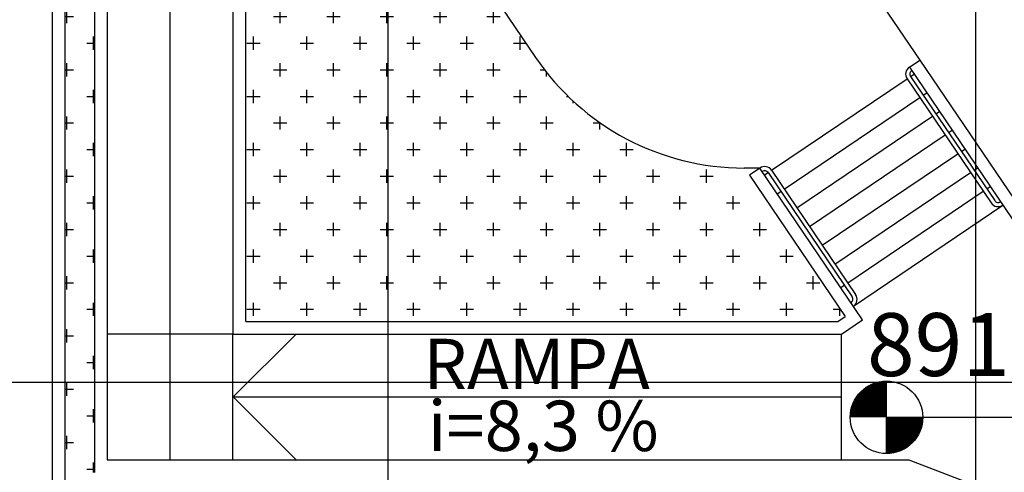
# Model space of a CAD drawing. Extents: x 426349 to 531820, y 3523 to 36018.
# Drawn here: x 448039 to 449212, y 21078 to 21618 of the extents above; entities that cross this region are included whole.
import ezdxf
from ezdxf.lldxf.tags import DXFTag

# ---------------------------------------------------------------- set-up
doc = ezdxf.new("R2010")
doc.units = 0
doc.header["$LTSCALE"] = 100
for name, color, linetype in [('ARQ-COBERTURA', 140, 'Continuous'), ('ARQ-EIXOS', 10, 'Continuous'), ('ARQ-LIN-VISTA', 252, 'Continuous'), ('ARQ-PAISAGISMO', 90, 'Continuous'), ('ARQ-PAREDE', 5, 'Continuous'), ('ARQ-PLATAFORMA', 4, 'Continuous'), ('ARQ-TEXTO', 7, 'Continuous'), ('NOVA-PISTA', 210, 'Continuous')]:
    doc.layers.add(name, color=color, linetype=linetype)
tags = doc.linetypes.add('CENTER', pattern=[2, 1.25, -0.25, 0.25, -0.25]).pattern_tags.tags
tags[10:11] = [DXFTag(74, 4), DXFTag(75, 0), DXFTag(340, '0'), DXFTag(46, 1.0), DXFTag(50, 0.0), DXFTag(44, 0.0), DXFTag(45, 0.0)]
tags[8:9] = [DXFTag(74, 4), DXFTag(75, 0), DXFTag(340, '0'), DXFTag(46, 1.0), DXFTag(50, 0.0), DXFTag(44, 0.0), DXFTag(45, 0.0)]
tags[6:7] = [DXFTag(74, 4), DXFTag(75, 0), DXFTag(340, '0'), DXFTag(46, 1.0), DXFTag(50, 0.0), DXFTag(44, 0.0), DXFTag(45, 0.0)]
tags[4:5] = [DXFTag(74, 4), DXFTag(75, 0), DXFTag(340, '0'), DXFTag(46, 1.0), DXFTag(50, 0.0), DXFTag(44, 0.0), DXFTag(45, 0.0)]
tags = doc.linetypes.add('HIDDEN', pattern=[0.375, 0.25, -0.125]).pattern_tags.tags
tags[6:7] = [DXFTag(74, 4), DXFTag(75, 0), DXFTag(340, '0'), DXFTag(46, 1.0), DXFTag(50, 0.0), DXFTag(44, 0.0), DXFTag(45, 0.0)]
tags[4:5] = [DXFTag(74, 4), DXFTag(75, 0), DXFTag(340, '0'), DXFTag(46, 1.0), DXFTag(50, 0.0), DXFTag(44, 0.0), DXFTag(45, 0.0)]

msp = doc.modelspace()

# ---------------------------------------------------------------- hatches: boundary and pattern name
at = {"layer": 'ARQ-PAISAGISMO', "linetype": 'Continuous'}
h = msp.add_hatch(dxfattribs=at)
h.set_pattern_fill('CROSS', color=256, scale=5, style=0)
h.paths.add_polyline_path([(448093.5, 23075.69), (448093.5, 21093.06), (448128.5, 21093.06), (448128.5, 21943.06, -0.7395146), (448521.61, 22063.49), (448723.26, 21765.27, 0.4142136), (448780.22, 22060.12)])
h = msp.add_hatch(dxfattribs=at)
h.set_pattern_fill('CROSS', color=256, scale=5, style=0)
edge = h.paths.add_edge_path()
edge.add_line((448654.09, 21573), (448586.58, 21672.84))
edge.add_line((448586.58, 21672.84), (448574.15, 21664.44))
edge.add_line((448574.15, 21664.44), (448372.5, 21962.66))
edge.add_arc((448343.5, 21943.06), 35, 34.06614, 180)
edge.add_line((448308.5, 21943.06), (448308.5, 21258.06))
edge.add_line((448308.5, 21258.06), (449013.91, 21258.06))
edge.add_line((449013.91, 21258.06), (449022.76, 21264.05))
edge.add_line((449022.76, 21264.05), (448908.76, 21432.64))
edge.add_line((448908.76, 21432.64), (448921.19, 21441.04))
edge.add_line((448921.19, 21441.04), (448902.61, 21441.04))
edge.add_arc((448902.61, 21741.04), 300, 214.06614, 270, ccw=False)
h = msp.add_hatch(dxfattribs=at)
h.set_pattern_fill('CROSS', color=256, scale=5, style=0)
h.paths.add_polyline_path([(448128.5, 21093.06), (448093.5, 21093.06), (448093.5, 21078.06), (448128.5, 21078.06)])

# ---------------------------------------------------------------- linework, layer by layer
at = {"layer": 'ARQ-COBERTURA', "linetype": 'HIDDEN'}
msp.add_line((447928.5, 21185.56), (449728.5, 21185.56), dxfattribs=at)
at = {"layer": 'ARQ-EIXOS', "linetype": 'CENTER'}
for p, q in [((448478.5, 13935.56), (448478.5, 22398.07)), ((449178.5, 13935.56), (449178.5, 22398.07))]:
    msp.add_line(p, q, dxfattribs=at)
at = {"layer": 'ARQ-LIN-VISTA', "color": 230}
msp.add_line((449099.29, 21561.48), (449111.72, 21569.88), dxfattribs=at)
at = {"layer": 'ARQ-LIN-VISTA', "color": 4}
for p, q in [((449100.75, 21550.39), (449104.89, 21553.19)), ((448935.07, 21438.36), (449096.61, 21547.59)), ((448950.2, 21415.99), (449111.73, 21525.22)), ((449115.88, 21528.02), (449120.02, 21530.83)), ((448965.32, 21393.63), (449126.86, 21502.86)), ((449131, 21505.66), (449135.14, 21508.46)), ((448980.45, 21371.26), (449141.98, 21480.49)), ((449146.12, 21483.29), (449150.27, 21486.09)), ((448995.57, 21348.89), (449157.11, 21458.12)), ((449161.25, 21460.92), (449165.39, 21463.73)), ((448926.79, 21432.76), (448930.93, 21435.56)), ((449010.69, 21326.53), (449172.23, 21435.76)), ((449176.37, 21438.56), (449180.51, 21441.36)), ((448941.91, 21410.39), (448946.05, 21413.19)), ((449025.82, 21304.16), (449187.35, 21413.39)), ((449191.5, 21416.19), (449195.64, 21418.99)), ((449032.66, 21276.19), (449210.76, 21396.63)), ((449017.53, 21298.56), (449021.68, 21301.36))]:
    msp.add_line(p, q, dxfattribs=at)
at = {"layer": 'ARQ-LIN-VISTA', "color": 4, "linetype": 'Continuous'}
for p, q in [((449100.75, 21550.39), (449200.96, 21402.2)), ((449096.61, 21547.59), (449196.82, 21399.4)), ((448930.93, 21435.56), (449031.14, 21287.37)), ((448935.07, 21438.36), (449035.28, 21290.17))]:
    msp.add_line(p, q, dxfattribs=at)
for centre, radius, start, end in [((449104.89, 21553.19), 10, 124.06614, 214.06614), ((449104.89, 21553.19), 5, 124.06614, 214.06614), ((448926.79, 21432.76), 10, 34.06614, 124.06614), ((448926.79, 21432.76), 5, 34.06614, 124.06614), ((449205.1, 21405), 10, 214.06614, 304.06614), ((449205.1, 21405), 5, 214.06614, 304.06614), ((449027, 21284.57), 5, 304.06614, 34.06614), ((449027, 21284.57), 10, 304.06614, 34.06614)]:
    msp.add_arc(centre, radius, start, end, dxfattribs=at)
at = {"layer": 'ARQ-PAREDE', "color": 230, "linetype": 'Continuous'}
for p, q in [((448128.5, 21943.06), (448128.5, 21078.06)), ((448143.5, 21943.06), (448143.5, 21093.06)), ((448293.5, 21943.06), (448293.5, 21243.06)), ((448308.5, 21943.06), (448308.5, 21258.06)), ((448921.19, 21441.04), (448908.76, 21432.64)), ((448908.76, 21432.64), (449022.76, 21264.05)), ((449043.59, 21260.02), (448921.19, 21441.04)), ((448308.7, 21258.06), (449013.91, 21258.06)), ((449013.91, 21258.06), (449022.76, 21264.05)), ((449018.5, 21243.06), (449043.59, 21260.02)), ((448293.5, 21243.06), (449018.5, 21243.06)), ((448143.5, 21093.06), (449098.5, 21093.06)), ((449098.5, 21093.06), (449187.46, 21058.9))]:
    msp.add_line(p, q, dxfattribs=at)
at = {"layer": 'ARQ-PAREDE', "color": 230}
for p, q in [((449099.29, 21561.48), (449394.86, 21124.37)), ((449111.72, 21569.88), (449409.86, 21128.96))]:
    msp.add_line(p, q, dxfattribs=at)
at = {"layer": 'ARQ-PLATAFORMA'}
for p, q in [((448078.5, 21135.56), (448078.5, 23159.15)), ((448093.5, 21078.16), (448093.5, 23159.15)), ((448586.58, 21672.84), (448654.09, 21573)), ((448921.19, 21441.04), (448902.61, 21441.04)), ((448078.5, 14035.56), (448078.5, 21135.56)), ((448093.5, 14035.56), (448093.5, 21078.16))]:
    msp.add_line(p, q, dxfattribs=at)
at = {"layer": 'ARQ-PLATAFORMA', "color": 8}
for p, q in [((448218.5, 21093.06), (448218.5, 21943.06)), ((448293.5, 21243.06), (448143.5, 21243.06)), ((448293.5, 21093.06), (448293.5, 21243.06)), ((449018.5, 21093.06), (449018.5, 21243.12)), ((448293.7, 21168.06), (449018.5, 21168.06))]:
    msp.add_line(p, q, dxfattribs=at)
msp.add_lwpolyline([(448368.7, 21243.06), (448293.7, 21168.06), (448368.7, 21093.06)], dxfattribs=at)
at = {"layer": 'ARQ-PLATAFORMA'}
msp.add_arc((448902.61, 21741.04), 300, 214.06614, 270, dxfattribs=at)
at = {"layer": 'ARQ-TEXTO'}
for p, q in [((449072.07, 21100.52), (449072.07, 21186.92)), ((449072.07, 21143.72), (449416.95, 21143.72))]:
    msp.add_line(p, q, dxfattribs=at)
at = {"layer": 'ARQ-TEXTO', "const_width": 43.2}
for points in [[(449072.07, 21165.32, 0.4142136), (449050.47, 21143.72, 0.4142136)], [(449093.67, 21143.72, -0.4142136), (449072.07, 21122.12, -0.4142136)]]:
    msp.add_lwpolyline(points, format="xyb", dxfattribs=at)
at = {"layer": 'ARQ-TEXTO'}
msp.add_circle((449072.07, 21143.72), 43.2, dxfattribs=at)
at = {"layer": 'NOVA-PISTA'}
msp.add_line((448093.5, 23075.69), (449111.72, 21569.88), dxfattribs=at)

# ---------------------------------------------------------------- texts
at = {"layer": 'ARQ-TEXTO'}
msp.add_text('891,98', height=75, rotation=360, dxfattribs=at).set_placement((449048.84, 21192.99))
at = {"layer": 'ARQ-TEXTO', "linetype": 'Continuous'}
for s, p in [('RAMPA', (448520.31, 21177.39)), ('i=8,3 %', (448525.38, 21103.57))]:
    msp.add_text(s, height=60, dxfattribs=at).set_placement(p)

doc.saveas('drawing.dxf')
